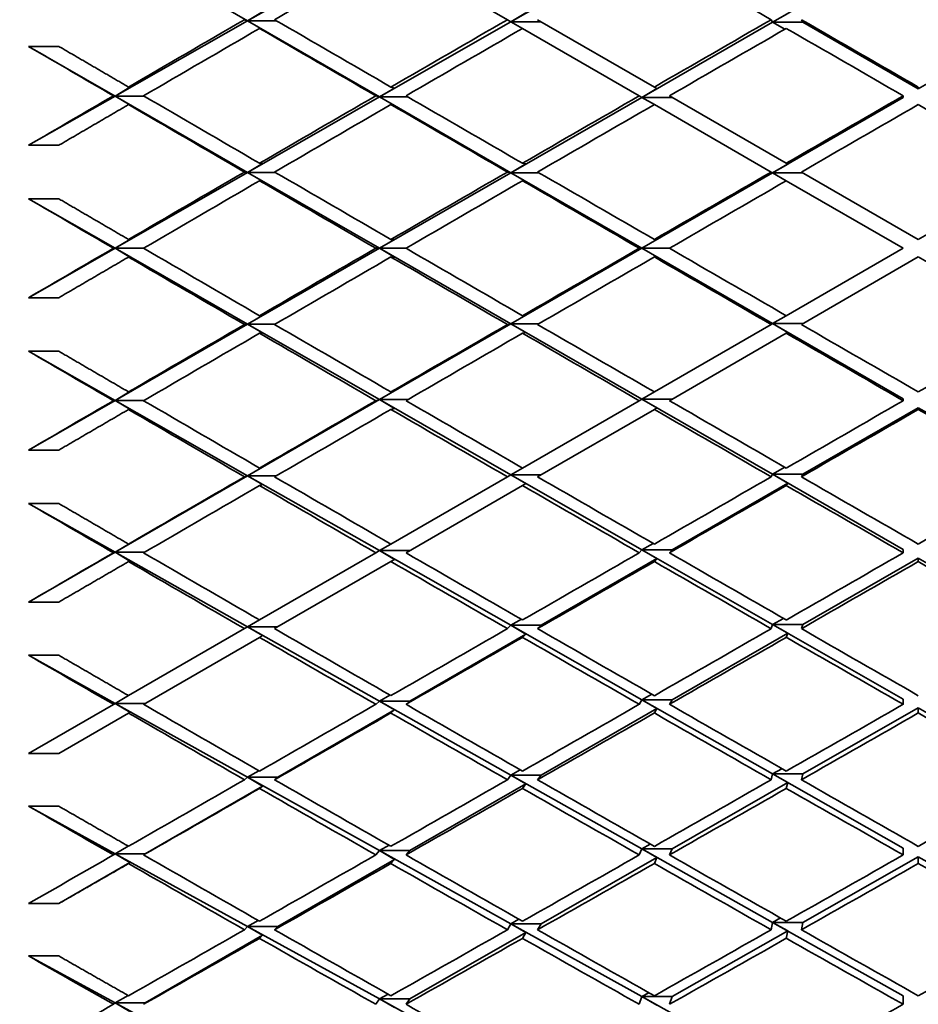
# Model space of a CAD drawing. Units: millimetres. Extents: x 0 to 1478, y 0 to 1758.
# Drawn here: x 261 to 267, y 1209 to 1215 of the extents above; entities that cross this region are included whole.
import ezdxf
from ezdxf import colors
from ezdxf.entities.mleader import LeaderData, LeaderLine
from ezdxf.math import Vec2, Vec3

# ---------------------------------------------------------------- set-up
doc = ezdxf.new("R2010")
doc.units = ezdxf.units.MM
doc.layers.add('DV7_Défaut', color=7, linetype='Continuous')
doc.layers.add('Défaut', color=7, linetype='Continuous')

# ---------------------------------------------------------------- blocks, each defined once
blk = doc.blocks.new('_DOT')
at = {"color": 0}
blk.add_line((0, 0), (-1, 0), dxfattribs=at)
at = {"color": 0, "const_width": 0.333}
blk.add_lwpolyline([(-0.1665, 0, 1), (0.1665, 0, 1)], format="xyb", close=True, dxfattribs=at)
blk = doc.blocks.new('SE6')
at = {"layer": 'DV7_Défaut', "color": 7, "linetype": 'Continuous', "lineweight": 35}
for p, q in [((261.7677, 1215.5315), (262.6459, 1215.025)), ((263.5196, 1215.5213), (262.6459, 1215.025)), ((265.2573, 1215.5153), (264.3898, 1215.0189)), ((266.9881, 1215.5132), (266.1231, 1215.0159)), ((263.5947, 1215.4779), (264.3665, 1215.0323)), ((262.6459, 1215.025), (262.7446, 1215.0834)), ((264.3898, 1215.0189), (264.4893, 1215.0769)), ((266.1231, 1215.0159), (266.2231, 1215.0736)), ((262.6459, 1215.025), (261.7677, 1214.5261)), ((262.6247, 1215.0323), (262.6459, 1215.025)), ((262.6459, 1215.025), (263.5196, 1214.521)), ((262.8374, 1215.025), (262.6459, 1215.025)), ((262.6459, 1215.025), (262.7446, 1214.9674)), ((264.3898, 1215.0189), (263.5196, 1214.521)), ((264.3665, 1215.0323), (264.3898, 1215.0189)), ((264.5898, 1215.0189), (264.3898, 1215.0189)), ((264.3898, 1215.0189), (264.4665, 1214.9746)), ((265.3396, 1214.586), (264.5665, 1215.0323)), ((266.1231, 1215.0159), (265.2573, 1214.518)), ((266.1136, 1215.0323), (266.1231, 1215.0159)), ((266.1231, 1215.0159), (266.2042, 1214.9692)), ((266.3231, 1215.0159), (266.1231, 1215.0159)), ((266.3136, 1215.0323), (266.3231, 1215.0159)), ((267.0881, 1214.5747), (266.3231, 1215.0159)), ((267.853, 1215.0159), (267.0881, 1214.5747)), ((262.7446, 1214.9674), (262.7247, 1214.9743)), ((264.4665, 1214.9746), (265.2396, 1214.5282)), ((261.3948, 1214.8556), (261.1948, 1214.8556)), ((261.1948, 1214.8556), (261.7677, 1214.5261)), ((261.7677, 1214.5261), (261.8659, 1214.5847)), ((261.8659, 1214.5847), (261.8569, 1214.5864)), ((263.5196, 1214.521), (263.6188, 1214.5792)), ((263.6188, 1214.5792), (263.5947, 1214.5861)), ((265.2573, 1214.518), (265.3571, 1214.5759)), ((265.3571, 1214.5759), (265.3396, 1214.586)), ((267.0881, 1214.5747), (267.0881, 1214.5859)), ((261.7677, 1214.5261), (261.1948, 1214.2006)), ((261.7568, 1214.5282), (261.7677, 1214.5261)), ((261.7677, 1214.5261), (262.6459, 1214.0212)), ((261.9605, 1214.5261), (261.7677, 1214.5261)), ((261.7677, 1214.5261), (261.8659, 1214.4683)), ((261.8659, 1214.4683), (261.8569, 1214.47)), ((263.5196, 1214.521), (262.6459, 1214.0212)), ((263.4947, 1214.5282), (263.5196, 1214.521)), ((263.5196, 1214.521), (264.3898, 1214.0191)), ((263.7071, 1214.521), (263.5196, 1214.521)), ((263.5196, 1214.521), (263.6188, 1214.4634)), ((263.6188, 1214.4634), (263.5947, 1214.4703)), ((265.2573, 1214.518), (264.3898, 1214.0191)), ((265.2396, 1214.5282), (265.2573, 1214.518)), ((265.4573, 1214.518), (265.2573, 1214.518)), ((265.2573, 1214.518), (265.3396, 1214.4705)), ((265.3396, 1214.4705), (266.1136, 1214.0236)), ((266.2136, 1214.0814), (265.4396, 1214.5282)), ((266.9881, 1214.517), (266.1231, 1214.0181)), ((266.9881, 1214.5282), (266.9881, 1214.517)), ((261.1948, 1214.2006), (261.3948, 1214.2006)), ((262.6459, 1214.0212), (262.7446, 1214.0794)), ((262.7446, 1214.0794), (262.7247, 1214.0817)), ((264.3898, 1214.0191), (264.4893, 1214.0771)), ((264.4893, 1214.0771), (264.4665, 1214.0815)), ((266.1231, 1214.0181), (266.2231, 1214.0759)), ((266.2231, 1214.0759), (266.2136, 1214.0814)), ((262.6459, 1214.0212), (261.7677, 1213.5188)), ((262.6247, 1214.0236), (262.6459, 1214.0212)), ((262.6459, 1214.0212), (263.5196, 1213.5188)), ((262.8289, 1214.0212), (262.6459, 1214.0212)), ((262.6459, 1214.0212), (262.7446, 1213.9632)), ((264.3898, 1214.0191), (263.5196, 1213.5188)), ((264.3665, 1214.0236), (264.3898, 1214.0191)), ((264.3898, 1214.0191), (265.2573, 1213.5188)), ((264.5743, 1214.0191), (264.3898, 1214.0191)), ((264.3898, 1214.0191), (264.4893, 1213.9614)), ((266.1231, 1214.0181), (265.2573, 1213.5188)), ((266.1136, 1214.0236), (266.1231, 1214.0181)), ((266.1231, 1214.0181), (266.2136, 1213.9659)), ((266.3231, 1214.0181), (266.1231, 1214.0181)), ((267.0881, 1213.5765), (266.3136, 1214.0236)), ((267.8625, 1214.0236), (267.0881, 1213.5765)), ((262.7446, 1213.9632), (262.7247, 1213.9655)), ((264.4893, 1213.9614), (264.4665, 1213.9658)), ((266.2136, 1213.9659), (266.9881, 1213.5188)), ((261.3948, 1213.8466), (261.1948, 1213.8466)), ((261.1948, 1213.8466), (261.7677, 1213.5188)), ((261.7677, 1213.5188), (261.8659, 1213.577)), ((261.8659, 1213.577), (261.8569, 1213.577)), ((263.5196, 1213.5188), (263.6188, 1213.5767)), ((263.6188, 1213.5767), (263.5947, 1213.5767)), ((265.2573, 1213.5188), (265.3571, 1213.5766)), ((265.3571, 1213.5766), (265.3396, 1213.5766)), ((261.7677, 1213.5188), (261.1948, 1213.191)), ((261.7568, 1213.5188), (261.7677, 1213.5188)), ((261.7677, 1213.5188), (262.6459, 1213.0164)), ((261.9568, 1213.5188), (261.7677, 1213.5188)), ((261.7677, 1213.5188), (261.8659, 1213.4605)), ((263.5196, 1213.5188), (262.6459, 1213.0164)), ((263.4947, 1213.5188), (263.5196, 1213.5188)), ((263.5196, 1213.5188), (264.3898, 1213.0184)), ((263.6947, 1213.5188), (263.5196, 1213.5188)), ((263.5196, 1213.5188), (263.6188, 1213.4608)), ((265.2573, 1213.5188), (264.3898, 1213.0184)), ((265.2396, 1213.5188), (265.2573, 1213.5188)), ((265.2573, 1213.5188), (266.1231, 1213.0194)), ((265.4396, 1213.5188), (265.2573, 1213.5188)), ((265.2573, 1213.5188), (265.3571, 1213.461)), ((266.9881, 1213.5188), (266.2136, 1213.0716)), ((261.8659, 1213.4605), (261.8569, 1213.4605)), ((263.6188, 1213.4608), (263.5947, 1213.4608)), ((265.3571, 1213.461), (265.3396, 1213.461)), ((266.3136, 1213.0139), (267.0881, 1213.461)), ((267.0881, 1213.461), (267.8625, 1213.0139)), ((261.1948, 1213.191), (261.3948, 1213.191)), ((262.6459, 1213.0164), (262.7446, 1213.0743)), ((262.7446, 1213.0743), (262.7247, 1213.072)), ((264.3898, 1213.0184), (264.4893, 1213.0762)), ((264.4893, 1213.0762), (264.4665, 1213.0718)), ((266.1231, 1213.0194), (266.2136, 1213.0716)), ((262.6459, 1213.0164), (261.7677, 1212.5114)), ((262.6247, 1213.0139), (262.6459, 1213.0164)), ((262.6459, 1213.0164), (263.5196, 1212.5165)), ((262.8289, 1213.0164), (262.6459, 1213.0164)), ((262.6459, 1213.0164), (262.7446, 1212.9581)), ((264.3898, 1213.0184), (263.5196, 1212.5165)), ((264.3665, 1213.0139), (264.3898, 1213.0184)), ((264.3898, 1213.0184), (265.2573, 1212.5195)), ((264.5743, 1213.0184), (264.3898, 1213.0184)), ((264.3898, 1213.0184), (264.4893, 1212.9604)), ((266.1136, 1213.0139), (265.3396, 1212.567)), ((266.1136, 1213.0139), (266.1231, 1213.0194)), ((266.1231, 1213.0194), (266.9881, 1212.5205)), ((266.1231, 1213.0194), (266.2231, 1212.9616)), ((266.3231, 1213.0194), (266.1231, 1213.0194)), ((262.7446, 1212.9581), (262.7247, 1212.9558)), ((264.4893, 1212.9604), (264.4665, 1212.9561)), ((265.4396, 1212.5093), (266.2136, 1212.9562)), ((266.2231, 1212.9616), (266.2136, 1212.9562)), ((261.3948, 1212.8369), (261.1948, 1212.8369)), ((261.1948, 1212.8369), (261.7677, 1212.5114)), ((261.7677, 1212.5114), (261.1948, 1212.1819)), ((261.7568, 1212.5093), (261.7677, 1212.5114)), ((261.7677, 1212.5114), (261.8659, 1212.5693)), ((261.7677, 1212.5114), (262.6459, 1212.0126)), ((261.9605, 1212.5114), (261.7677, 1212.5114)), ((261.7677, 1212.5114), (261.8659, 1212.4528)), ((261.8659, 1212.5693), (261.8569, 1212.5675)), ((263.5196, 1212.5165), (262.6459, 1212.0126)), ((263.4947, 1212.5093), (263.5196, 1212.5165)), ((263.5196, 1212.5165), (263.6188, 1212.5742)), ((263.5196, 1212.5165), (264.3898, 1212.0186)), ((263.7071, 1212.5165), (263.5196, 1212.5165)), ((263.5196, 1212.5165), (263.6188, 1212.4583)), ((263.6188, 1212.5742), (263.5947, 1212.5672)), ((265.2396, 1212.5093), (265.2573, 1212.5195)), ((265.2573, 1212.5195), (265.3396, 1212.567)), ((265.2573, 1212.5195), (266.1231, 1212.0217)), ((265.4573, 1212.5195), (265.2573, 1212.5195)), ((265.2573, 1212.5195), (265.3571, 1212.4617)), ((266.9881, 1212.5093), (266.9881, 1212.5205)), ((261.8659, 1212.4528), (261.8569, 1212.4511)), ((263.6188, 1212.4583), (263.5947, 1212.4514)), ((265.2396, 1212.5093), (264.4665, 1212.063)), ((264.5665, 1212.0052), (265.3396, 1212.4516)), ((265.3571, 1212.4617), (265.3396, 1212.4516)), ((266.3231, 1212.0217), (267.0881, 1212.4628)), ((267.0881, 1212.4628), (267.853, 1212.0217)), ((267.0881, 1212.4628), (267.0881, 1212.4516)), ((261.1948, 1212.1819), (261.3948, 1212.1819)), ((262.6459, 1212.0126), (262.7446, 1212.0701)), ((262.7446, 1212.0701), (262.7247, 1212.0632)), ((264.3898, 1212.0186), (264.4665, 1212.063)), ((266.1231, 1212.0217), (266.2042, 1212.0683)), ((262.6459, 1212.0126), (261.7677, 1211.5061)), ((262.6247, 1212.0052), (262.6459, 1212.0126)), ((262.6459, 1212.0126), (263.5196, 1211.5162)), ((262.8374, 1212.0126), (262.6459, 1212.0126)), ((262.6459, 1212.0126), (262.7446, 1211.9542)), ((264.3665, 1212.0052), (263.5947, 1211.5596)), ((264.3665, 1212.0052), (264.3898, 1212.0186)), ((264.3898, 1212.0186), (265.2573, 1211.5223)), ((264.5898, 1212.0186), (264.3898, 1212.0186)), ((264.3898, 1212.0186), (264.4893, 1211.9606)), ((266.1136, 1212.0052), (266.1231, 1212.0217)), ((266.1231, 1212.0217), (266.9881, 1211.5243)), ((266.1231, 1212.0217), (266.2231, 1211.9639)), ((266.3231, 1212.0217), (266.1231, 1212.0217)), ((266.3136, 1212.0052), (266.3231, 1212.0217)), ((262.7446, 1211.9542), (262.7247, 1211.9473)), ((263.6947, 1211.5019), (264.4665, 1211.9475)), ((264.4893, 1211.9606), (264.4665, 1211.9475)), ((265.4573, 1211.5223), (266.2231, 1211.9639)), ((266.2231, 1211.9639), (266.2136, 1211.9476)), ((261.3948, 1211.8286), (261.1948, 1211.8286)), ((261.1948, 1211.8286), (261.7677, 1211.5061)), ((261.7677, 1211.5061), (261.8659, 1211.5634)), ((261.8659, 1211.5634), (261.8569, 1211.5599)), ((263.5196, 1211.5162), (263.5947, 1211.5596)), ((265.2573, 1211.5223), (265.3308, 1211.5645)), ((261.7677, 1211.5061), (261.1948, 1211.1756)), ((261.7568, 1211.5019), (261.7677, 1211.5061)), ((261.7677, 1211.5061), (262.6459, 1211.0118)), ((261.9641, 1211.5061), (261.7677, 1211.5061)), ((261.7677, 1211.5061), (261.8659, 1211.4473)), ((263.4947, 1211.5019), (262.7247, 1211.0573)), ((263.4947, 1211.5019), (263.5196, 1211.5162)), ((263.5196, 1211.5162), (264.3898, 1211.0219)), ((263.7196, 1211.5162), (263.5196, 1211.5162)), ((263.5196, 1211.5162), (263.6188, 1211.458)), ((265.2396, 1211.5019), (265.2573, 1211.5223)), ((265.2573, 1211.5223), (266.1231, 1211.0269)), ((265.4573, 1211.5223), (265.2573, 1211.5223)), ((265.2573, 1211.5223), (265.3571, 1211.4645)), ((265.4396, 1211.5019), (265.4573, 1211.5223)), ((266.9881, 1211.5019), (266.9881, 1211.5243)), ((261.8659, 1211.4473), (261.8569, 1211.4439)), ((262.8247, 1210.9996), (263.5947, 1211.4442)), ((263.6188, 1211.458), (263.5947, 1211.4442)), ((264.5898, 1211.0219), (265.3571, 1211.4645)), ((265.3571, 1211.4645), (265.3396, 1211.4443)), ((266.3231, 1211.0269), (267.0881, 1211.4668)), ((267.0881, 1211.4668), (267.853, 1211.0269)), ((267.0881, 1211.4668), (267.0881, 1211.4444)), ((261.1948, 1211.1756), (261.3948, 1211.1756)), ((262.6247, 1210.9996), (262.6459, 1211.0118)), ((262.6459, 1211.0118), (262.7247, 1211.0573)), ((262.6459, 1211.0118), (263.5196, 1210.52)), ((262.8459, 1211.0118), (262.6459, 1211.0118)), ((262.6459, 1211.0118), (262.7446, 1210.9533)), ((264.3665, 1210.9996), (264.3898, 1211.0219)), ((264.3898, 1211.0219), (264.4588, 1211.0615)), ((264.3898, 1211.0219), (265.2573, 1210.5291)), ((264.5898, 1211.0219), (264.3898, 1211.0219)), ((264.3898, 1211.0219), (264.4893, 1210.964)), ((264.5665, 1210.9996), (264.5898, 1211.0219)), ((266.1136, 1210.9996), (266.1231, 1211.0269)), ((266.1231, 1211.0269), (266.1946, 1211.0679)), ((266.1231, 1211.0269), (266.9881, 1210.5321)), ((266.1231, 1211.0269), (266.2231, 1210.9694)), ((266.3231, 1211.0269), (266.1231, 1211.0269)), ((266.3136, 1210.9996), (266.3231, 1211.0269)), ((262.6247, 1210.9996), (261.8569, 1210.5563)), ((262.7446, 1210.9533), (262.7247, 1210.9418)), ((263.7196, 1210.52), (264.4893, 1210.964)), ((264.4893, 1210.964), (264.4665, 1210.9421)), ((265.4573, 1210.5291), (266.2231, 1210.9694)), ((266.2231, 1210.9694), (266.2136, 1210.9422)), ((261.9568, 1210.4985), (262.7247, 1210.9418)), ((261.3948, 1210.8237), (261.1948, 1210.8237)), ((261.1948, 1210.8237), (261.7677, 1210.5048)), ((261.7677, 1210.5048), (261.8569, 1210.5563)), ((263.5196, 1210.52), (263.5886, 1210.5595)), ((265.2573, 1210.5291), (265.322, 1210.5659)), ((261.7568, 1210.4985), (261.1948, 1210.174)), ((261.7568, 1210.4985), (261.7677, 1210.5048)), ((261.7677, 1210.5048), (262.6459, 1210.0161)), ((261.9677, 1210.5048), (261.7677, 1210.5048)), ((261.7677, 1210.5048), (261.8659, 1210.446)), ((263.4947, 1210.4985), (263.5196, 1210.52)), ((263.5196, 1210.52), (264.3898, 1210.0302)), ((263.7196, 1210.52), (263.5196, 1210.52)), ((263.5196, 1210.52), (263.6188, 1210.4619)), ((263.6947, 1210.4985), (263.7196, 1210.52)), ((265.2396, 1210.4985), (265.2573, 1210.5291)), ((265.2573, 1210.5291), (266.1231, 1210.0372)), ((265.4573, 1210.5291), (265.2573, 1210.5291)), ((265.2573, 1210.5291), (265.3571, 1210.4714)), ((265.4396, 1210.4985), (265.4573, 1210.5291)), ((266.9881, 1210.4985), (266.9881, 1210.5321)), ((261.3948, 1210.174), (261.8569, 1210.4408)), ((261.8659, 1210.446), (261.8569, 1210.4408)), ((262.8459, 1210.0161), (263.6188, 1210.4619)), ((263.6188, 1210.4619), (263.5947, 1210.4411)), ((264.5898, 1210.0302), (265.3571, 1210.4714)), ((265.3571, 1210.4714), (265.3396, 1210.4413)), ((266.3231, 1210.0372), (267.0881, 1210.4749)), ((267.0881, 1210.4749), (267.853, 1210.0372)), ((267.0881, 1210.4749), (267.0881, 1210.4413)), ((261.1948, 1210.174), (261.3948, 1210.174)), ((262.6459, 1210.0161), (262.7206, 1210.0587)), ((264.3898, 1210.0302), (264.451, 1210.065)), ((266.1136, 1209.999), (266.1231, 1210.0372)), ((266.1231, 1210.0372), (266.185, 1210.0724)), ((266.1231, 1210.0372), (266.9881, 1209.5459)), ((266.1231, 1210.0372), (266.2231, 1209.98)), ((266.3231, 1210.0372), (266.1231, 1210.0372)), ((266.3136, 1209.999), (266.3231, 1210.0372)), ((262.6247, 1209.999), (262.6459, 1210.0161)), ((262.6459, 1210.0161), (263.5196, 1209.5298)), ((262.8459, 1210.0161), (262.6459, 1210.0161)), ((262.6459, 1210.0161), (262.7446, 1209.9577)), ((262.8247, 1209.999), (262.8459, 1210.0161)), ((263.7196, 1209.5298), (264.4893, 1209.9724)), ((264.3665, 1209.999), (264.3898, 1210.0302)), ((264.3898, 1210.0302), (265.2573, 1209.5419)), ((264.5898, 1210.0302), (264.3898, 1210.0302)), ((264.3898, 1210.0302), (264.4893, 1209.9724)), ((264.4893, 1209.9724), (264.4665, 1209.9418)), ((264.5665, 1209.999), (264.5898, 1210.0302)), ((265.4573, 1209.5419), (266.2231, 1209.98)), ((266.2231, 1209.98), (266.2136, 1209.942)), ((261.9677, 1209.5096), (262.7446, 1209.9577)), ((262.7446, 1209.9577), (262.7247, 1209.9416)), ((261.3948, 1209.8242), (261.1948, 1209.8242)), ((261.1948, 1209.8242), (261.7677, 1209.5096)), ((261.7677, 1209.5096), (261.8553, 1209.5595)), ((263.4947, 1209.5012), (263.5196, 1209.5298)), ((263.5196, 1209.5298), (263.5824, 1209.5653)), ((263.5196, 1209.5298), (264.3898, 1209.0455)), ((263.7196, 1209.5298), (263.5196, 1209.5298)), ((263.5196, 1209.5298), (263.6188, 1209.4718)), ((263.6947, 1209.5012), (263.7196, 1209.5298)), ((265.2396, 1209.5012), (265.2573, 1209.5419)), ((265.2573, 1209.5419), (265.3129, 1209.5733)), ((265.2573, 1209.5419), (266.1231, 1209.0545)), ((265.4573, 1209.5419), (265.2573, 1209.5419)), ((265.2573, 1209.5419), (265.3571, 1209.4845)), ((265.4396, 1209.5012), (265.4573, 1209.5419)), ((266.9881, 1209.5012), (266.9881, 1209.5459)), ((261.3948, 1209.1791), (261.8659, 1209.4509)), ((261.7568, 1209.5012), (261.7677, 1209.5096)), ((261.7677, 1209.5096), (262.6459, 1209.0274)), ((261.9677, 1209.5096), (261.7677, 1209.5096)), ((261.7677, 1209.5096), (261.8659, 1209.4509)), ((261.8659, 1209.4509), (261.8569, 1209.4439)), ((261.9568, 1209.5012), (261.9677, 1209.5096)), ((262.8459, 1209.0274), (263.6188, 1209.4718)), ((263.6188, 1209.4718), (263.5947, 1209.4442)), ((264.5898, 1209.0455), (265.3571, 1209.4845)), ((265.3571, 1209.4845), (265.3396, 1209.4444)), ((266.3231, 1209.0545), (267.0881, 1209.4891)), ((267.0881, 1209.4891), (267.853, 1209.0545)), ((267.0881, 1209.4891), (267.0881, 1209.4444)), ((261.1948, 1209.1791), (261.3948, 1209.1791)), ((262.6459, 1209.0274), (262.7164, 1209.0672)), ((264.3898, 1209.0455), (264.4431, 1209.0755)), ((266.1136, 1209.0055), (266.1231, 1209.0545)), ((266.1231, 1209.0545), (266.1752, 1209.0839)), ((266.1231, 1209.0545), (266.9881, 1208.5677)), ((266.1231, 1209.0545), (266.2231, 1208.9977)), ((266.3231, 1209.0545), (266.1231, 1209.0545)), ((266.3136, 1209.0055), (266.3231, 1209.0545)), ((262.6247, 1209.0055), (262.6459, 1209.0274)), ((262.6459, 1209.0274), (263.5196, 1208.5477)), ((262.8459, 1209.0274), (262.6459, 1209.0274)), ((262.6459, 1209.0274), (262.7446, 1208.9692)), ((262.8247, 1209.0055), (262.8459, 1209.0274)), ((264.3665, 1209.0055), (264.3898, 1209.0455)), ((264.3898, 1209.0455), (265.2573, 1208.5627)), ((264.5898, 1209.0455), (264.3898, 1209.0455)), ((264.3898, 1209.0455), (264.4893, 1208.988)), ((264.5665, 1209.0055), (264.5898, 1209.0455)), ((265.4573, 1208.5627), (266.2231, 1208.9977)), ((266.2231, 1208.9977), (266.2136, 1208.9489)), ((261.9677, 1208.5225), (262.7446, 1208.9692)), ((262.7446, 1208.9692), (262.7247, 1208.9486)), ((263.7196, 1208.5477), (264.4893, 1208.988)), ((264.4893, 1208.988), (264.4665, 1208.9488)), ((261.3948, 1208.8322), (261.1948, 1208.8322)), ((261.1948, 1208.8322), (261.7677, 1208.5225)), ((261.7677, 1208.5225), (261.8537, 1208.5707)), ((263.4947, 1208.512), (263.5196, 1208.5477)), ((263.5196, 1208.5477), (263.576, 1208.5792)), ((263.5196, 1208.5477), (264.3898, 1208.0699)), ((263.7196, 1208.5477), (263.5196, 1208.5477)), ((263.5196, 1208.5477), (263.6188, 1208.49)), ((263.6947, 1208.512), (263.7196, 1208.5477)), ((265.2396, 1208.512), (265.2573, 1208.5627)), ((265.2573, 1208.5627), (265.3038, 1208.5886)), ((265.2573, 1208.5627), (266.1231, 1208.0808)), ((265.4573, 1208.5627), (265.2573, 1208.5627)), ((265.2573, 1208.5627), (265.3571, 1208.5058)), ((265.4396, 1208.512), (265.4573, 1208.5627)), ((266.9881, 1208.512), (266.9881, 1208.5677)), ((261.7568, 1208.512), (261.7677, 1208.5225)), ((261.7677, 1208.5225), (262.6459, 1208.0478)), ((261.9677, 1208.5225), (261.7677, 1208.5225)), ((261.7677, 1208.5225), (261.8659, 1208.4639)), ((261.9568, 1208.512), (261.9677, 1208.5225))]:
    blk.add_line(p, q, dxfattribs=at)
for centre, radius, start, end in [((649.4781, 1879.0397), 770.2246, 240.0836114, 240.1500164), ((492.8478, 1609.7657), 460.4532, 240.264781, 240.375509)]:
    blk.add_arc(centre, radius, start, end, dxfattribs=at)
for centre, major_axis, ratio, start_param, end_param in [((267.1881, 1213.5188), (-38.9325, -22.2953), 0.077785, -1.522976, -1.503112), ((266.9881, 1213.5188), (-38.9687, 22.4873), 0.019434, -1.537142, -1.517271), ((266.9881, 1213.5188), (-38.9325, -22.2953), 0.077785, -1.503112, -1.483261), ((267.1881, 1213.5188), (-38.9687, 22.4873), 0.019434, 1.469811, 1.489674), ((266.9881, 1213.5188), (-38.9493, -22.385), 0.058322, -1.536983, -1.51712), ((266.9881, 1213.5188), (-38.9614, -22.449), 0.038874, 4.712434, 4.732306), ((267.1881, 1213.5188), (-38.9687, 22.4873), 0.019434, -1.557016, -1.537142), ((267.1881, 1213.5188), (-38.9325, -22.2953), 0.077785, -1.50053, -1.480672), ((266.9881, 1213.5188), (-38.9687, 22.4873), 0.019434, 1.472393, 1.492251), ((267.1881, 1213.5188), (-38.9493, -22.385), 0.058322, -1.534411, -1.514543), ((267.1881, 1213.5188), (-38.9614, -22.449), 0.038874, -1.568184, -1.548311), ((266.9881, 1213.5188), (-38.9687, 22.4873), 0.019434, -1.559582, -1.539709), ((266.9881, 1213.5188), (-38.9614, 22.449), 0.038874, 1.443981, 1.458551), ((266.9881, 1213.5188), (-38.9325, -22.2953), 0.077785, -1.480672, -1.466102), ((266.9881, 1213.5188), (-38.9614, 22.449), 0.038874, 1.461141, 1.480991), ((267.1881, 1213.5188), (-38.9614, 22.449), 0.038874, 1.458551, 1.478409), ((266.9881, 1213.5188), (-38.9493, -22.385), 0.058322, -1.514543, -1.494686), ((267.1881, 1213.5188), (-38.9493, -22.385), 0.058322, -1.511967, -1.492103), ((266.9881, 1213.5188), (-38.9687, 22.4873), 0.019434, 1.494827, 1.514691), ((267.1881, 1213.5188), (-38.9687, 22.4873), 0.019434, 1.492251, 1.512119), ((266.9881, 1213.5188), (-38.9614, -22.449), 0.038874, -1.548311, -1.528443), ((267.1881, 1213.5188), (-38.9614, -22.449), 0.038874, -1.545742, -1.525871), ((266.9881, 1213.5188), (38.9687, 22.4873), 0.019434, 1.559582, 1.579455), ((267.1881, 1213.5188), (-38.9687, -22.4873), 0.019434, 4.703741, 4.723615), ((266.9881, 1213.5188), (-38.9687, 22.4873), 0.019434, 4.701163, 4.721037), ((266.9881, 1213.5188), (-38.9493, -22.385), 0.058322, -1.492103, -1.472253), ((267.1881, 1213.5188), (-38.9614, 22.449), 0.038874, 1.480991, 1.500855), ((266.9881, 1213.5188), (-38.9614, -22.449), 0.038874, -1.525871, -1.506008), ((267.1881, 1213.5188), (-38.9687, 22.4873), 0.019434, 1.514691, 1.534562), ((266.9881, 1213.5188), (-38.9687, -22.4873), 0.019434, -1.559571, -1.539699), ((267.1881, 1213.5188), (-38.9493, -22.385), 0.058322, -1.489521, -1.469663), ((266.9881, 1213.5188), (-38.9614, 22.449), 0.038874, 1.483573, 1.503431), ((267.1881, 1213.5188), (-38.9614, -22.449), 0.038874, -1.523299, -1.503431), ((266.9881, 1213.5188), (-38.9687, 22.4873), 0.019434, 1.517263, 1.537131), ((267.1881, 1213.5188), (-38.9687, -22.4873), 0.019434, -1.557004, -1.537131), ((266.9881, 1213.5188), (-38.9493, 22.385), 0.058322, 1.455093, 1.469663), ((266.9881, 1213.5188), (-38.9493, -22.385), 0.058322, -1.469663, -1.455093), ((267.1881, 1213.5188), (-38.9493, 22.385), 0.058322, 1.469663, 1.489521), ((266.9881, 1213.5188), (-38.9614, -22.449), 0.038874, -1.503431, -1.483573), ((267.1881, 1213.5188), (-38.9614, 22.449), 0.038874, 1.503431, 1.523299), ((266.9881, 1213.5188), (-38.9687, -22.4873), 0.019434, -1.537131, -1.517263), ((267.1881, 1213.5188), (-38.9687, 22.4873), 0.019434, 1.537131, 1.557004), ((266.9881, 1213.5188), (-38.9493, 22.385), 0.058322, 1.472253, 1.492103), ((267.1881, 1213.5188), (-38.9614, -22.449), 0.038874, -1.500855, -1.480991), ((266.9881, 1213.5188), (-38.9614, 22.449), 0.038874, 1.506008, 1.525871), ((267.1881, 1213.5188), (-38.9687, -22.4873), 0.019434, -1.534562, -1.514691), ((266.9881, 1213.5188), (-38.9687, 22.4873), 0.019434, 1.539699, 1.559571), ((266.9881, 1213.5188), (-38.9614, -22.449), 0.038874, -1.480991, -1.461141), ((267.1881, 1213.5188), (-38.9493, 22.385), 0.058322, 1.492103, 1.511967), ((266.9881, 1213.5188), (-38.9687, -22.4873), 0.019434, -1.514691, -1.494827), ((267.1881, 1213.5188), (-38.9614, 22.449), 0.038874, 1.525871, 1.545742), ((267.1881, 1213.5188), (38.9687, -22.4873), 0.019434, 4.701163, 4.721037), ((266.9881, 1213.5188), (38.9687, 22.4873), 0.019434, 4.703741, 4.723615), ((267.1881, 1213.5188), (-38.9614, -22.449), 0.038874, -1.478409, -1.458551), ((266.9881, 1213.5188), (-38.9493, 22.385), 0.058322, 1.494686, 1.514543), ((267.1881, 1213.5188), (-38.9687, -22.4873), 0.019434, -1.512119, -1.492251), ((266.9881, 1213.5188), (-38.9614, 22.449), 0.038874, 1.528443, 1.548311), ((266.9881, 1213.5188), (-38.9687, 22.4873), 0.019434, 1.562137, 1.582011), ((266.9881, 1213.5188), (-38.9325, 22.2953), 0.077785, 1.466102, 1.480672), ((266.9881, 1213.5188), (-38.9614, -22.449), 0.038874, -1.458551, -1.443981), ((266.9881, 1213.5188), (-38.9325, 22.2953), 0.077785, 1.483261, 1.503112), ((267.1881, 1213.5188), (-38.9325, 22.2953), 0.077785, 1.480672, 1.50053), ((266.9881, 1213.5188), (-38.9687, -22.4873), 0.019434, -1.492251, -1.472393), ((267.1881, 1213.5188), (-38.9687, -22.4873), 0.019434, -1.489674, -1.469811), ((266.9881, 1213.5188), (-38.9493, 22.385), 0.058322, 1.51712, 1.536983), ((267.1881, 1213.5188), (-38.9493, 22.385), 0.058322, 1.514543, 1.534411), ((266.9881, 1213.5188), (-38.9614, 22.449), 0.038874, 1.55088, 1.570751), ((267.1881, 1213.5188), (-38.9614, 22.449), 0.038874, 1.548311, 1.568184), ((266.9881, 1213.5188), (-38.9687, -22.4873), 0.019434, 1.539709, 1.559582), ((267.1881, 1213.5188), (-38.9687, -22.4873), 0.019434, 1.537142, 1.557016), ((266.9881, 1213.5188), (38.9687, -22.4873), 0.019434, -1.557016, -1.537142), ((266.9881, 1213.5188), (-38.9687, -22.4872), 0.019434, -1.469811, -1.44996), ((267.1881, 1213.5188), (-38.9325, 22.2953), 0.077785, 1.503112, 1.522976), ((267.1881, 1213.5188), (-38.9493, 22.385), 0.058322, 1.536983, 1.556855), ((266.9881, 1213.5188), (-38.9687, -22.4873), 0.019434, 1.517271, 1.537142), ((267.1881, 1213.5188), (38.9614, -22.449), 0.038874, 4.712344, 4.732218), ((266.9881, 1213.5188), (38.9614, 22.449), 0.038874, 4.69256, 4.712434), ((267.1881, 1213.5188), (-38.9687, -22.4873), 0.019434, -1.467229, -1.447371), ((266.9881, 1213.5188), (-38.9325, 22.2953), 0.077785, 1.505694, 1.525552), ((266.9881, 1213.5188), (-38.9493, 22.385), 0.058322, 1.539555, 1.559423), ((267.1881, 1213.5188), (-38.9687, -22.4873), 0.019434, 1.514702, 1.534575), ((266.9881, 1213.5188), (38.9614, -22.449), 0.038874, -1.568275, -1.548402), ((266.9881, 1213.5188), (-38.9114, 22.1794), 0.097266, 1.476971, 1.491541), ((266.9881, 1213.5188), (-38.9687, -22.4873), 0.019434, -1.447371, -1.432801), ((267.1881, 1213.5188), (-38.9114, 22.1794), 0.097266, 1.491541, 1.511399), ((267.1881, 1213.5188), (-38.9325, 22.2953), 0.077785, 1.525552, 1.54542), ((266.9881, 1213.5188), (-38.9687, -22.4873), 0.019434, 1.494834, 1.514702), ((267.1881, 1213.5188), (38.9493, -22.385), 0.058322, 4.701016, 4.720889), ((266.9881, 1213.5188), (-38.9614, -22.449), 0.038874, 1.528528, 1.548402), ((266.9881, 1213.5188), (-38.9114, 22.1794), 0.097266, 1.494131, 1.513981), ((266.9881, 1213.5188), (-38.9325, 22.2953), 0.077785, 1.528128, 1.547992), ((267.1881, 1213.5188), (-38.9687, -22.4873), 0.019434, 1.492262, 1.512134), ((267.1881, 1213.5188), (-38.9614, -22.449), 0.038874, 1.525962, 1.545836), ((266.9881, 1213.5188), (38.9614, -22.449), 0.038874, -1.545836, -1.525962), ((267.1881, 1213.5188), (-38.9114, 22.1794), 0.097266, 1.513981, 1.533845), ((266.9881, 1213.5188), (-38.9687, -22.4873), 0.019434, 1.472399, 1.492262), ((267.1881, 1213.5188), (-38.9325, 22.2953), 0.077785, 1.547992, 1.567863), ((266.9881, 1213.5188), (-38.9614, -22.449), 0.038874, 1.50609, 1.525962), ((267.1881, 1213.5188), (38.9493, -22.385), 0.058322, -1.55973, -1.539856), ((266.9881, 1213.5188), (-38.9114, 22.1794), 0.097266, 1.516563, 1.536421), ((267.1881, 1213.5188), (-38.9687, -22.4873), 0.019434, 1.469822, 1.48969), ((266.9881, 1213.5188), (-38.9325, 22.2953), 0.077785, 1.550564, 1.570432), ((267.1881, 1213.5188), (-38.9614, -22.449), 0.038874, 1.503522, 1.523395), ((266.9881, 1213.5188), (38.9493, -22.385), 0.058322, -1.557163, -1.53729), ((266.9881, 1213.5188), (-38.8861, 22.0371), 0.116768, 1.487664, 1.502234), ((267.1881, 1213.5188), (-38.8861, 22.0371), 0.116768, 1.502234, 1.522091), ((266.9881, 1213.5188), (-38.9687, -22.4873), 0.019434, 1.449965, 1.469822), ((267.1881, 1213.5188), (-38.9114, 22.1794), 0.097266, 1.536421, 1.556289), ((266.9881, 1213.5188), (-38.9614, -22.449), 0.038874, 1.483654, 1.503522), ((267.1881, 1213.5188), (38.9325, -22.2953), 0.077785, 4.712024, 4.731898), ((266.9881, 1213.5188), (-38.9493, -22.385), 0.058322, 1.517416, 1.53729), ((266.9881, 1213.5188), (-38.8861, 22.0371), 0.116768, 1.504823, 1.524674), ((267.1881, 1213.5188), (-38.9687, -22.4873), 0.019434, 1.447382, 1.467246), ((266.9881, 1213.5188), (-38.9114, 22.1794), 0.097266, 1.538998, 1.558861), ((267.1881, 1213.5188), (-38.9614, -22.449), 0.038874, 1.481082, 1.500953), ((266.9881, 1213.5188), (38.9325, -22.2953), 0.077785, -1.568592, -1.548721), ((267.1881, 1213.5188), (-38.9493, -22.385), 0.058322, 1.51485, 1.534724), ((266.9881, 1213.5188), (38.9493, -22.385), 0.058322, -1.534724, -1.51485), ((266.9881, 1213.5188), (-38.9687, -22.4872), 0.019434, 1.427532, 1.447382), ((267.1881, 1213.5188), (-38.8861, 22.0371), 0.116768, 1.524674, 1.544537), ((266.9881, 1213.5188), (-38.9614, -22.449), 0.038874, 1.461218, 1.481082), ((267.1881, 1213.5188), (38.9114, -22.1794), 0.097266, 4.700454, 4.720325), ((266.9881, 1213.5188), (-38.9493, -22.385), 0.058322, 1.494978, 1.51485), ((267.1881, 1213.5188), (38.9325, -22.2953), 0.077785, -1.548721, -1.528847), ((266.9881, 1213.5188), (-38.9325, -22.2953), 0.077785, 1.528847, 1.548721), ((267.1881, 1213.5188), (-38.9687, -22.4873), 0.019434, 1.424942, 1.4448), ((266.9881, 1213.5188), (-38.8861, 22.0371), 0.116768, 1.527256, 1.547114), ((267.1881, 1213.5188), (-38.9614, -22.449), 0.038874, 1.458642, 1.47851), ((267.1881, 1213.5188), (-38.9493, -22.385), 0.058322, 1.49241, 1.512283), ((266.9881, 1213.5188), (38.9325, -22.2953), 0.077785, -1.546154, -1.526281), ((266.9881, 1213.5188), (-38.857, 21.8678), 0.136294, 1.49814, 1.51271), ((266.9881, 1213.5188), (-38.9687, -22.4873), 0.019434, 1.410372, 1.424942), ((267.1881, 1213.5188), (-38.857, 21.8678), 0.136294, 1.51271, 1.532568), ((266.9881, 1213.5188), (-38.9614, -22.449), 0.038874, 1.438784, 1.458642), ((267.1881, 1213.5188), (-38.8861, 22.0371), 0.116768, 1.547114, 1.566982), ((266.9881, 1213.5188), (-38.9493, -22.385), 0.058322, 1.472542, 1.49241), ((267.1881, 1213.5188), (38.9114, -22.1794), 0.097266, -1.560292, -1.540418), ((266.9881, 1213.5188), (-38.9325, -22.2953), 0.077785, 1.506408, 1.526281), ((266.9881, 1213.5188), (-38.857, 21.8678), 0.136294, 1.515299, 1.53515), ((267.1881, 1213.5188), (-38.9614, -22.449), 0.038874, 1.436202, 1.456066), ((266.9881, 1213.5188), (-38.8861, 22.0371), 0.116768, 1.54969, 1.569554), ((267.1881, 1213.5188), (-38.9493, -22.385), 0.058322, 1.46997, 1.489841), ((266.9881, 1213.5188), (38.9114, -22.1794), 0.097266, -1.557723, -1.537852), ((267.1881, 1213.5188), (-38.9325, -22.2953), 0.077785, 1.503841, 1.523715), ((266.9881, 1213.5188), (38.9325, -22.2953), 0.077785, -1.523715, -1.503841), ((266.9881, 1213.5188), (-38.9614, -22.449), 0.038874, 1.416351, 1.436202), ((267.1881, 1213.5188), (-38.857, 21.8678), 0.136294, 1.53515, 1.555013), ((266.9881, 1213.5188), (-38.9493, -22.385), 0.058322, 1.450106, 1.46997), ((267.1881, 1213.5188), (38.8861, -22.0371), 0.116768, 4.711146, 4.731018), ((266.9881, 1213.5188), (-38.9325, -22.2953), 0.077785, 1.48397, 1.503841), ((267.1881, 1213.5188), (38.9114, -22.1794), 0.097266, -1.537852, -1.517978), ((266.9881, 1213.5188), (-38.9114, -22.1794), 0.097266, 1.517978, 1.537852), ((267.1881, 1213.5188), (-38.9614, -22.449), 0.038874, 1.413762, 1.43362), ((266.9881, 1213.5188), (-38.857, 21.8678), 0.136294, 1.537732, 1.55759), ((267.1881, 1213.5188), (-38.9493, -22.385), 0.058322, 1.44753, 1.467398), ((266.9881, 1213.5188), (38.8861, -22.0371), 0.116768, 4.713718, 4.733586), ((267.1881, 1213.5188), (-38.9325, -22.2953), 0.077785, 1.481401, 1.501274), ((266.9881, 1213.5188), (38.9114, -22.1794), 0.097266, -1.535285, -1.515412), ((266.9881, 1213.5188), (-38.8245, 21.6712), 0.155845, 1.508358, 1.522928), ((266.9881, 1213.5188), (-38.9614, -22.449), 0.038874, 1.399192, 1.413762), ((267.1881, 1213.5188), (38.857, -21.8678), 0.136294, 4.699182, 4.719051), ((266.9881, 1213.5188), (-38.9114, -22.1794), 0.097266, 1.495538, 1.515412)]:
    blk.add_ellipse(centre, major_axis=major_axis, ratio=ratio, start_param=start_param, end_param=end_param, dxfattribs=at)
for points in [[(261.8569, 1214.5864), (261.6256, 1214.7211), (261.3948, 1214.8556)], [(261.3948, 1214.2006), (261.6256, 1214.3354), (261.8569, 1214.47)], [(261.8569, 1213.577), (261.6256, 1213.7118), (261.3948, 1213.8466)], [(261.3948, 1213.191), (261.6256, 1213.3257), (261.8569, 1213.4605)], [(261.8569, 1212.5675), (261.6256, 1212.7022), (261.3948, 1212.8369)], [(261.3948, 1212.1819), (261.6256, 1212.3165), (261.8569, 1212.4511)], [(261.8569, 1211.5599), (261.6256, 1211.6942), (261.3948, 1211.8286)], [(261.3948, 1211.1756), (261.6256, 1211.3097), (261.8569, 1211.4439)], [(261.8569, 1210.5563), (261.6256, 1210.6899), (261.3948, 1210.8237)], [(261.8569, 1209.5586), (261.6256, 1209.6913), (261.3948, 1209.8242)], [(261.3948, 1209.1791), (261.6256, 1209.3114), (261.8569, 1209.4439)], [(261.8569, 1208.5689), (261.6256, 1208.7003), (261.3948, 1208.8322)]]:
    blk.add_open_spline(points, degree=2, dxfattribs=at)

msp = doc.modelspace()

# ---------------------------------------------------------------- block references
at = {"layer": 'Défaut'}
msp.add_blockref('SE6', (0, 0), dxfattribs=at)

# ---------------------------------------------------------------- leaders
at = {"layer": 'Défaut', "color": 7, "linetype": 'Continuous', "lineweight": 18}
ml = msp.add_multileader_mtext('Standard', dxfattribs=at)
ml.set_content('{\\pxsm0.9;\\fSolid Edge ISO|b1||i0||c0|p34;\\W1.;01/04/2022\\P}', color=256)
ml.set_leader_properties()
ml.set_arrow_properties(name='DOT')
ml.build(insert=Vec2(0, 0))
ml.multileader.update_dxf_attribs({"leader_type": 0, "dogleg_length": 0, "arrow_head_size": 12})
ctx = ml.context
ctx.base_point, ctx.char_height, ctx.arrow_head_size, ctx.landing_gap_size = Vec3(1390.4074, 1750.7078), 12, 12, 4.2
notes = []
notes.append((ctx, [(0, (0, 0, 0), (0, 0), (1, 0), 1, [])]))
ctx.mtext.insert = Vec3(1392.4074, 1756.8279)
for ctx, leaders in notes:
    for number, flags, end, landing, length, lines in leaders:
        leader = LeaderData()
        leader.index, (leader.has_last_leader_line, leader.has_dogleg_vector, leader.attachment_direction) = number, flags
        leader.last_leader_point, leader.dogleg_vector, leader.dogleg_length = Vec3(end), Vec3(landing), length
        for number, points, colour, breaks in lines:
            line = LeaderLine()
            line.index, line.vertices, line.color, line.breaks = number, Vec3.list(points), colors.encode_raw_color(colour), breaks
            leader.lines.append(line)
        ctx.leaders.append(leader)

doc.saveas('drawing.dxf')
